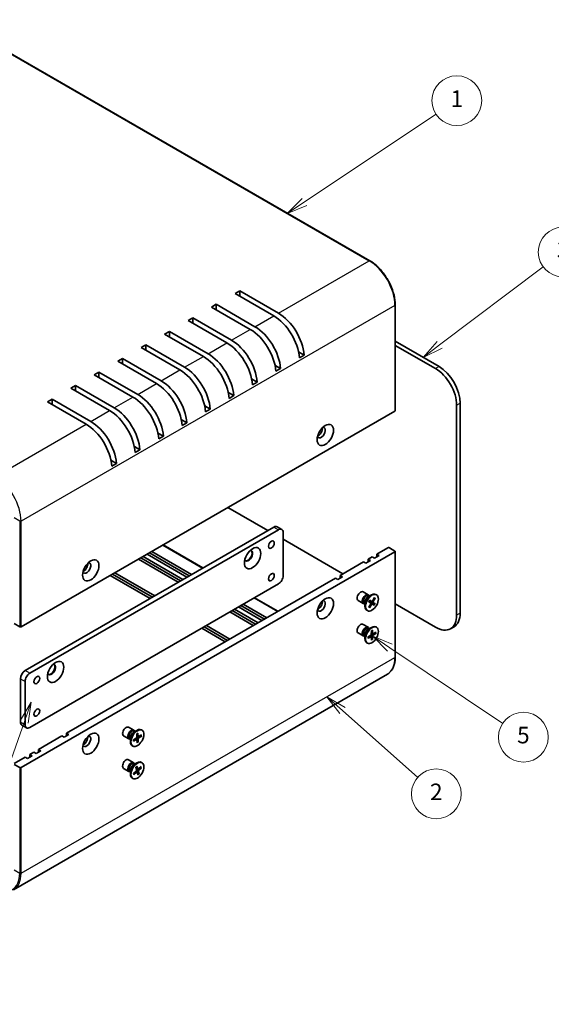
# Model space of a CAD drawing. Units: millimetres. Extents: x 36 to 3781, y 20 to 723.
# Drawn here: x 640 to 800, y 266 to 563 of the extents above; entities that cross this region are included whole.
import ezdxf

# ---------------------------------------------------------------- set-up
doc = ezdxf.new("R2010")
doc.units = ezdxf.units.MM
doc.header["$LTSCALE"] = 2.5
for name, color, linetype, lineweight in [('Symbol (TK)', 100, 'Continuous', 18), ('Visible (ISO)', 7, 'Continuous', 35), ('Visible Narrow (ISO)', 7, 'Continuous', 25)]:
    doc.layers.add(name, color=color, linetype=linetype, lineweight=lineweight)
doc.styles.add('Note Text (TK2)', font='txt')

# ---------------------------------------------------------------- blocks, each defined once
blk = doc.blocks.new('バルーン1')
at = {"layer": 'Symbol (TK)', "color": 100}
for p, q in [((257.3, 142.7), (256, 140.51)), ((256.47, 140.34), (257.3, 142.7)), ((256.94, 140.17), (257.3, 142.7)), ((256.47, 140.34), (246.5, 112.07))]:
    blk.add_line(p, q, dxfattribs=at)
at = {"layer": 'Symbol (TK)'}
blk.add_circle((245.5, 109.25), 3, dxfattribs=at)
at = {"layer": 'Symbol (TK)', "color": 7, "insert": (245.5, 109.23), "char_height": 2, "attachment_point": 5, "style": 'Note Text (TK2)'}
blk.add_mtext('4', dxfattribs=at)
blk = doc.blocks.new('バルーン2')
at = {"layer": 'Symbol (TK)', "color": 100}
for p, q in [((300.54, 149.25), (298.47, 150.64)), ((300.82, 149.67), (298.47, 150.64)), ((298.47, 150.64), (300.26, 148.84)), ((300.54, 149.25), (314.16, 140.13))]:
    blk.add_line(p, q, dxfattribs=at)
at = {"layer": 'Symbol (TK)'}
blk.add_circle((316.64, 138.47), 3, dxfattribs=at)
at = {"layer": 'Symbol (TK)', "color": 7, "insert": (316.64, 138.46), "char_height": 2, "attachment_point": 5, "style": 'Note Text (TK2)'}
blk.add_mtext('5', dxfattribs=at)
blk = doc.blocks.new('バルーン3')
at = {"layer": 'Symbol (TK)', "color": 100}
for p, q in [((294.82, 141.69), (292.95, 143.35)), ((295.15, 142.06), (292.95, 143.35)), ((292.95, 143.35), (294.49, 141.31)), ((294.82, 141.69), (303.9, 133.62))]:
    blk.add_line(p, q, dxfattribs=at)
at = {"layer": 'Symbol (TK)'}
blk.add_circle((306.14, 131.63), 3, dxfattribs=at)
at = {"layer": 'Symbol (TK)', "color": 7, "insert": (306.14, 131.61), "char_height": 2, "attachment_point": 5, "style": 'Note Text (TK2)'}
blk.add_mtext('2', dxfattribs=at)
blk = doc.blocks.new('バルーン4')
at = {"layer": 'Symbol (TK)', "color": 100}
for p, q in [((306.54, 185.78), (319.04, 195.18)), ((306.24, 186.18), (304.55, 184.27)), ((306.54, 185.78), (304.55, 184.27)), ((304.55, 184.27), (306.85, 185.38))]:
    blk.add_line(p, q, dxfattribs=at)
at = {"layer": 'Symbol (TK)'}
blk.add_circle((321.43, 196.98), 3, dxfattribs=at)
at = {"layer": 'Symbol (TK)', "color": 7, "insert": (321.43, 196.97), "char_height": 2, "attachment_point": 5, "style": 'Note Text (TK2)'}
blk.add_mtext('3', dxfattribs=at)
blk = doc.blocks.new('バルーン5')
at = {"layer": 'Symbol (TK)', "color": 100}
for p, q in [((290.25, 203.02), (306.13, 213.59)), ((289.97, 203.43), (288.17, 201.63)), ((290.25, 203.02), (288.17, 201.63)), ((288.17, 201.63), (290.53, 202.6))]:
    blk.add_line(p, q, dxfattribs=at)
at = {"layer": 'Symbol (TK)'}
blk.add_circle((308.62, 215.24), 3, dxfattribs=at)
at = {"layer": 'Symbol (TK)', "color": 7, "insert": (308.62, 215.22), "char_height": 2, "attachment_point": 5, "style": 'Note Text (TK2)'}
blk.add_mtext('1', dxfattribs=at)

msp = doc.modelspace()

# ---------------------------------------------------------------- linework, layer by layer
at = {"layer": 'Visible (ISO)'}
for p, q in [((619.4004, 562.5081), (745.2654, 489.8399)), ((704.6689, 479.9455), (706.0831, 480.762)), ((716.3362, 473.2094), (704.6689, 479.9455)), ((706.0831, 480.762), (717.7504, 474.0259)), ((706.0831, 480.762), (706.0831, 479.129)), ((697.5978, 475.863), (699.0121, 476.6795)), ((709.2651, 469.1269), (697.5978, 475.863)), ((699.0121, 476.6795), (710.6793, 469.9434)), ((699.0121, 476.6795), (699.0121, 475.0465)), ((752.9815, 476.4754), (752.9815, 444.632)), ((690.5268, 471.7805), (691.941, 472.597)), ((691.941, 472.597), (703.6083, 465.8609)), ((691.941, 472.597), (691.941, 470.964)), ((702.194, 465.0444), (690.5268, 471.7805)), ((683.4557, 467.698), (684.8699, 468.5145)), ((695.123, 460.9619), (683.4557, 467.698)), ((684.8699, 468.5145), (696.5372, 461.7784)), ((684.8699, 468.5145), (684.8699, 466.8815)), ((676.3846, 463.6155), (677.7989, 464.432)), ((688.0519, 456.8794), (676.3846, 463.6155)), ((677.7989, 464.432), (689.4661, 457.6959)), ((677.7989, 464.432), (677.7989, 462.799)), ((752.9815, 465.5244), (766.1872, 457.9001)), ((765.1265, 457.2877), (752.9815, 464.2997)), ((669.3136, 459.5331), (670.7278, 460.3496)), ((670.7278, 460.3496), (682.3951, 453.6135)), ((670.7278, 460.3496), (670.7278, 458.7166)), ((723.8195, 462.3569), (725.4964, 461.3888)), ((725.4964, 461.3888), (724.0821, 460.5723)), ((680.9808, 452.797), (669.3136, 459.5331)), ((716.7484, 458.2744), (718.4253, 457.3063)), ((718.4253, 457.3063), (717.0111, 456.4898)), ((662.2425, 455.4506), (663.6567, 456.2671)), ((673.9098, 448.7145), (662.2425, 455.4506)), ((663.6567, 456.2671), (675.324, 449.531)), ((663.6567, 456.2671), (663.6567, 454.6341)), ((655.1714, 451.3681), (656.5857, 452.1846)), ((666.8387, 444.632), (655.1714, 451.3681)), ((656.5857, 452.1846), (668.2529, 445.4485)), ((656.5857, 452.1846), (656.5857, 450.5516)), ((709.6774, 454.1919), (711.3542, 453.2238)), ((711.3542, 453.2238), (709.94, 452.4073)), ((702.6063, 450.1095), (704.2832, 449.1413)), ((704.2832, 449.1413), (702.8689, 448.3248)), ((648.1004, 447.2856), (649.5146, 448.1021)), ((659.7676, 440.5495), (648.1004, 447.2856)), ((649.5146, 448.1021), (661.1819, 441.366)), ((649.5146, 448.1021), (649.5146, 446.4691)), ((695.5352, 446.027), (697.2121, 445.0588)), ((771.4905, 382.9865), (771.4905, 446.265)), ((772.5512, 446.8774), (772.5512, 383.5989)), ((752.8936, 444.5095), (640.1808, 379.4347)), ((697.2121, 445.0588), (695.7979, 444.2423)), ((688.4642, 441.9445), (690.141, 440.9764)), ((690.141, 440.9764), (688.7268, 440.1599)), ((681.3931, 437.862), (683.07, 436.8939)), ((683.07, 436.8939), (681.6557, 436.0774)), ((674.322, 433.7795), (675.9989, 432.8114)), ((675.9989, 432.8114), (674.5847, 431.9949)), ((667.251, 429.6971), (668.9278, 428.7289)), ((668.9278, 428.7289), (667.5136, 427.9124)), ((702.5476, 415.4422), (714.5684, 408.502)), ((641.3829, 366.2483), (716.3362, 409.5226)), ((717.7504, 408.7062), (642.7971, 365.4318)), ((717.3362, 409.6217), (718.7504, 408.8052)), ((719.1646, 394.8257), (719.1646, 407.8897)), ((682.9779, 404.1437), (694.9987, 397.2035)), ((719.1646, 405.8484), (737.1958, 395.4381)), ((640.1808, 336.9769), (752.8936, 402.0517)), ((690.1732, 394.4175), (678.1524, 401.3577)), ((678.8595, 401.7659), (690.8803, 394.8257)), ((679.5666, 402.1742), (691.5874, 395.234)), ((748.156, 400.9494), (746.7418, 400.1329)), ((747.4489, 401.3577), (750.7723, 403.2764)), ((747.4489, 401.3577), (748.156, 400.9494)), ((747.4489, 400.5412), (747.4489, 401.3577)), ((751.1965, 403.2764), (752.8936, 402.2967)), ((752.9815, 402.1742), (752.9815, 370.3308)), ((687.5569, 392.9069), (675.5361, 399.8472)), ((676.2432, 400.2554), (688.264, 393.3152)), ((676.9503, 400.6637), (688.9711, 393.7234)), ((736.3473, 394.9482), (743.4184, 399.0307)), ((744.1255, 398.6224), (743.4184, 399.0307)), ((745.5397, 399.4389), (744.1255, 398.6224)), ((744.8326, 399.8472), (746.0347, 400.5412)), ((744.8326, 399.8472), (745.5397, 399.4389)), ((744.8326, 399.0307), (744.8326, 399.8472)), ((746.7418, 400.1329), (746.0347, 400.5412)), ((679.0717, 388.008), (667.0508, 394.9482)), ((667.7579, 395.3564), (679.7788, 388.4162)), ((668.4651, 395.7647), (680.4859, 388.8245)), ((736.3473, 394.9482), (737.0544, 394.5399)), ((736.3473, 394.1317), (736.3473, 394.9482)), ((642.7971, 349.1019), (717.7504, 392.3762)), ((653.8987, 347.3464), (734.9331, 394.1317)), ((735.6402, 393.7234), (734.9331, 394.1317)), ((737.0544, 394.5399), (735.6402, 393.7234)), ((744.8401, 389.0825), (743.2869, 389.9792)), ((744.7972, 388.4747), (745.7896, 389.0476)), ((747.339, 389.0831), (747.1646, 389.1838)), ((707.1438, 386.2525), (714.2149, 382.17)), ((710.5551, 388.222), (717.6261, 384.1395)), ((743.3401, 386.4844), (741.7869, 387.3812)), ((743.845, 386.37), (743.6337, 386.492)), ((743.7567, 386.421), (743.6537, 386.4152)), ((743.845, 386.8254), (743.845, 385.6796)), ((744.9688, 385.3304), (745.5672, 386.3611)), ((745.1916, 388.7024), (744.9803, 388.8244)), ((745.0154, 387.023), (745.5742, 386.6173)), ((745.5744, 386.6172), (745.0315, 387.0134)), ((745.1033, 388.7534), (745.0568, 388.8455)), ((745.1122, 387.0131), (746.5715, 386.0044)), ((745.2113, 385.1717), (745.8421, 386.1812)), ((745.8751, 387.1001), (745.2452, 387.3789)), ((746.8277, 386.4298), (745.2463, 387.2357)), ((745.274, 387.4524), (745.8675, 387.104)), ((746.6539, 385.9508), (746.0604, 386.2991)), ((746.7166, 388.2315), (746.0858, 387.222)), ((746.9125, 386.3801), (746.3537, 386.7859)), ((746.9591, 388.0728), (746.3607, 387.0421)), ((746.5851, 388.021), (746.8715, 388.0184)), ((752.9815, 386.3242), (765.1265, 379.3123)), ((710.1844, 379.843), (703.1133, 383.9255)), ((703.8204, 384.3337), (710.8915, 380.2512)), ((704.5275, 384.742), (711.5986, 380.6595)), ((712.8006, 381.3535), (705.7296, 385.436)), ((706.4367, 385.8442), (713.5078, 381.7618)), ((744.589, 384.32), (744.4146, 384.4207)), ((745.2176, 385.2732), (745.0777, 385.5179)), ((638.0595, 380.4145), (639.7565, 379.4347)), ((744.8401, 379.2845), (743.2869, 380.1813)), ((701.6991, 374.944), (694.628, 379.0265)), ((695.3351, 379.4347), (702.4062, 375.3523)), ((696.0422, 379.843), (703.1133, 375.7605)), ((743.3401, 376.6864), (741.7869, 377.5832)), ((744.7972, 378.6767), (745.7896, 379.2497)), ((745.1916, 378.9045), (744.9803, 379.0265)), ((745.1033, 378.9555), (745.0568, 379.0475)), ((745.7867, 378.1844), (745.763, 377.198)), ((746.2186, 377.3286), (745.7709, 377.5268)), ((746.1412, 378.3891), (746.1649, 377.4301)), ((747.1618, 377.7999), (746.3194, 377.3409)), ((747.1618, 377.3905), (746.3194, 376.8768)), ((746.6001, 377.4938), (747.0579, 377.3781)), ((747.339, 379.2852), (747.1646, 379.3859)), ((770.6872, 379.4789), (769.6265, 378.8665)), ((743.845, 376.572), (743.6337, 376.694)), ((743.7567, 376.623), (743.6537, 376.6172)), ((743.845, 377.0275), (743.845, 375.8816)), ((744.589, 374.522), (744.4146, 374.6227)), ((744.7661, 376.4167), (745.6085, 376.9305)), ((744.7661, 376.0073), (745.6085, 376.4663)), ((745.7232, 376.4705), (745.3277, 376.7592)), ((745.7867, 375.4181), (745.763, 376.3771)), ((746.1, 375.719), (745.7709, 376.0576)), ((746.1412, 375.6228), (746.1649, 376.6092)), ((750.6154, 365.1728), (637.9026, 300.098)), ((639.9686, 350.7349), (639.9686, 363.7988)), ((641.3829, 362.9823), (641.3829, 349.9184)), ((640.3829, 349.8193), (641.7971, 349.0028)), ((674.1294, 348.2576), (672.5762, 349.1544)), ((674.0865, 347.6499), (675.0789, 348.2228)), ((674.481, 347.8776), (674.2696, 347.9996)), ((674.3926, 347.9286), (674.3462, 348.0206)), ((676.6283, 348.2583), (676.4539, 348.359)), ((645.4134, 342.4475), (652.4844, 346.5299)), ((653.1915, 346.1217), (652.4844, 346.5299)), ((654.6058, 346.9382), (653.1915, 346.1217)), ((653.8987, 346.5299), (653.8987, 347.3464)), ((653.8987, 347.3464), (654.6058, 346.9382)), ((672.6294, 345.6596), (671.0762, 346.5563)), ((673.1343, 345.5451), (672.923, 345.6672)), ((673.046, 345.5961), (672.943, 345.5904)), ((673.1343, 346.0006), (673.1343, 344.8547)), ((674.0494, 345.3323), (674.8902, 345.883)), ((674.0632, 344.9312), (674.9059, 345.4283)), ((675.0268, 345.436), (674.6395, 345.7188)), ((675.0294, 347.1216), (675.0386, 346.1539)), ((675.4936, 346.3094), (675.0352, 346.5123)), ((675.1228, 344.4113), (675.0663, 345.3496)), ((675.4334, 344.7265), (675.0828, 345.076)), ((675.3837, 347.3422), (675.4403, 346.4039)), ((675.4771, 344.6318), (675.468, 345.5996)), ((676.4433, 346.8223), (675.6006, 346.3252)), ((676.4572, 346.4212), (675.6163, 345.8704)), ((675.9137, 346.5099), (676.3532, 346.4058)), ((642.7971, 340.9369), (643.9992, 341.631)), ((644.7063, 341.2227), (643.9992, 341.631)), ((646.1205, 342.0392), (644.7063, 341.2227)), ((645.4134, 342.4475), (646.1205, 342.0392)), ((645.4134, 341.631), (645.4134, 342.4475)), ((673.8783, 343.4952), (673.7039, 343.5959)), ((638.0595, 338.2017), (641.3829, 340.1204)), ((642.09, 339.7122), (641.3829, 340.1204)), ((643.5042, 340.5287), (642.09, 339.7122)), ((642.7971, 340.9369), (643.5042, 340.5287)), ((642.7971, 340.1204), (642.7971, 340.9369)), ((674.1294, 338.4597), (672.5762, 339.3564)), ((676.6283, 338.4603), (676.4539, 338.561)), ((638.0595, 337.9567), (639.7565, 336.9769)), ((672.6294, 335.8616), (671.0762, 336.7584)), ((673.1343, 335.7472), (672.923, 335.8692)), ((673.046, 335.7982), (672.943, 335.7924)), ((673.1343, 336.2026), (673.1343, 335.0568)), ((674.0533, 335.1983), (674.856, 335.9583)), ((674.0865, 337.8519), (675.0789, 338.4248)), ((674.1518, 334.8619), (674.9677, 335.5769)), ((674.481, 338.0796), (674.2696, 338.2016)), ((674.3926, 338.1306), (674.3462, 338.2227)), ((674.7501, 337.0601), (674.9614, 336.2401)), ((675.1267, 335.6125), (674.7676, 335.8746)), ((675.6974, 335.1799), (674.8019, 335.9071)), ((675.3938, 336.537), (674.8194, 336.7912)), ((675.0907, 337.3705), (675.3476, 336.592)), ((675.4158, 334.787), (675.159, 335.5656)), ((676.3547, 337.2957), (675.5389, 336.5807)), ((675.7564, 335.0974), (675.5451, 335.9175)), ((676.4532, 336.9593), (675.6506, 336.1993)), ((675.9933, 336.9789), (676.3514, 336.9273)), ((673.8783, 333.6972), (673.7039, 333.7979)), ((674.1737, 334.9426), (674.1642, 334.9613))]:
    msp.add_line(p, q, dxfattribs=at)
for centre, major_axis, start_param, end_param in [((716.3362, 464.2279), (-5.5, 9.5263), 4.0180256, 5.49778714), ((717.7504, 465.0444), (5.5, -9.5263), 0.87643294, 2.35619449), ((709.2651, 460.1454), (-5.5, 9.5263), 4.0180256, 5.49778714), ((710.6793, 460.9619), (5.5, -9.5263), 0.87643294, 2.35619449), ((702.194, 456.063), (-5.5, 9.5263), 4.0180256, 5.49778714), ((703.6083, 456.8794), (5.5, -9.5263), 0.87643294, 2.35619449), ((695.123, 451.9805), (-5.5, 9.5263), 4.0180256, 5.49778714), ((696.5372, 452.797), (5.5, -9.5263), 0.87643294, 2.35619449), ((689.4661, 448.7145), (5.5, -9.5263), 0.87643294, 2.35619449), ((765.1265, 449.9392), (4.5, -7.7942), 0.78539816, 2.35619449), ((766.1872, 450.5516), (-4.5, 7.7942), 3.92699082, 5.49778714), ((688.0519, 447.898), (-5.5, 9.5263), 4.0180256, 5.49778714), ((680.9808, 443.8155), (-5.5, 9.5263), 4.0180256, 5.49778714), ((682.3951, 444.632), (5.5, -9.5263), 0.87643294, 2.35619449), ((673.9098, 439.733), (-5.5, 9.5263), 4.0180256, 5.49778714), ((675.324, 440.5495), (5.5, -9.5263), 0.87643294, 2.35619449), ((668.2529, 436.467), (5.5, -9.5263), 0.87643294, 2.35619449), ((666.8387, 435.6505), (-5.5, 9.5263), 4.0180256, 5.49778714), ((752.6815, 444.632), (0.3, 0), 5.49778714, 6.28318531), ((659.7676, 431.5681), (-5.5, 9.5263), 4.0180256, 5.49778714), ((661.1819, 432.3846), (5.5, -9.5263), 0.87643294, 2.35619449), ((730.6551, 437.998), (0.875, 1.5155), 2.78022553, 6.64455243), ((729.7712, 438.5083), (0.875, 1.5155), 3.77694932, 5.64782864), ((716.3362, 407.8897), (1, 1.7321), 0, 0.78539816), ((717.7504, 407.0732), (1, 1.7321), 5.49778714, 7.06858347), ((708.7348, 400.8474), (-0.875, -1.5155), 5.92181818, 9.78614508), ((708.558, 400.9494), (-0.875, -1.5155), 0.10118784, 3.04040481), ((750.9844, 403.154), (0.3, 0), 0.78539816, 2.35619449), ((752.6815, 402.1742), (0.3, 0), 5.49778714, 7.06858347), ((659.9444, 397.1731), (-0.875, -1.5155), 5.92181818, 9.78614508), ((659.0605, 397.6834), (0.875, 1.5155), 3.77694932, 5.64782864), ((717.7504, 394.0092), (-1, -1.7321), 0.78539816, 2.35619449), ((742.5369, 388.6802), (-0.75, -1.299), 3.14159265, 6.28318531), ((744.0901, 387.7834), (-0.75, -1.299), 2.78022553, 6.64455243), ((744.307, 387.6582), (-0.6733, -1.1662), 3.14159265, 6.28318531), ((745.7896, 386.8023), (-1.375, -2.3816), 3.14159265, 6.28318531), ((730.6551, 385.7422), (-0.875, -1.5155), 5.92181818, 9.78614508), ((729.7712, 386.2525), (0.875, 1.5155), 3.77694932, 5.64782864), ((744.7972, 387.3752), (0.6733, 1.1662), 0.78539816, 2.35619449), ((744.7875, 387.3808), (-0.4102, -0.7106), 1.37943965, 1.69759837), ((745.4552, 386.4268), (0.1124, 0.1948), 4.70824688, 6.22277277), ((745.9475, 386.1046), (0.1124, 0.1948), 6.27904321, 7.7935691), ((745.9804, 387.2985), (-0.1124, -0.1948), 6.27904321, 7.7935691), ((746.4727, 386.9763), (-0.1124, -0.1948), 4.70824688, 6.22277277), ((766.1872, 387.2731), (4.5, -7.7942), 0, 0.78539816), ((742.5369, 378.8822), (-0.75, -1.299), 3.14159265, 6.28318531), ((765.1265, 386.6607), (4.5, -7.7942), 5.49778714, 7.06858347), ((639.9686, 379.5572), (0.3, 0), 3.92699082, 5.49778714), ((744.0901, 377.9855), (-0.75, -1.299), 2.78022553, 6.64455243), ((744.307, 377.8602), (-0.6733, -1.1662), 3.14159265, 6.28318531), ((745.7896, 377.0043), (-1.375, -2.3816), 3.14159265, 6.28318531), ((744.7972, 377.5772), (0.6733, 1.1662), 0.78539816, 2.35619449), ((745.604, 377.1114), (0.1124, 0.1948), 3.95512603, 5.46965193), ((746.3239, 377.527), (-0.1124, -0.1948), 5.52592236, 7.04044825), ((745.604, 376.2802), (0.1124, 0.1948), 5.52592236, 7.04044825), ((746.3239, 376.6958), (-0.1124, -0.1948), 3.95512603, 5.46965193), ((649.3378, 366.5545), (-0.875, -1.5155), 5.92181818, 9.78614508), ((641.3829, 364.6153), (-1, -1.7321), 3.92699082, 5.49778714), ((642.7971, 363.7988), (1, 1.7321), 0.78539816, 2.35619449), ((649.161, 366.6566), (-0.875, -1.5155), 0.10118784, 3.04040481), ((641.3829, 351.5514), (-1, -1.7321), 5.49778714, 6.28318531), ((642.7971, 350.7349), (-1, -1.7321), 5.49778714, 7.06858347), ((671.8262, 347.8554), (-0.75, -1.299), 3.14159265, 6.28318531), ((673.3794, 346.9586), (-0.75, -1.299), 2.78022553, 6.64455243), ((673.5963, 346.8334), (-0.6733, -1.1662), 3.14159265, 6.28318531), ((675.0789, 345.9774), (-1.375, -2.3816), 3.14159265, 6.28318531), ((674.0865, 346.5503), (0.6733, 1.1662), 0.78539816, 2.35619449), ((659.9444, 344.9174), (0.875, 1.5155), 2.78022553, 6.64455243), ((659.0605, 345.4277), (0.875, 1.5155), 3.77694932, 5.64782864), ((674.8796, 346.0601), (0.1124, 0.1948), 3.99412629, 5.50865218), ((674.9076, 345.2457), (0.1124, 0.1948), 5.56492262, 7.07944851), ((675.5989, 346.5078), (-0.1124, -0.1948), 5.56492262, 7.07944851), ((675.627, 345.6934), (-0.1124, -0.1948), 3.99412629, 5.50865218), ((671.8262, 338.0574), (-0.75, -1.299), 3.14159265, 6.28318531), ((673.3794, 337.1606), (-0.75, -1.299), 2.78022553, 6.64455243), ((675.0789, 336.1795), (-1.375, -2.3816), 3.14159265, 6.28318531), ((639.9686, 337.0994), (-0.3, 0), 0.78539816, 2.35619449), ((673.5963, 337.0354), (-0.6733, -1.1662), 3.14159265, 6.28318531), ((674.0865, 336.7524), (0.6733, 1.1662), 0.78539816, 2.35619449), ((674.8075, 336.1052), (0.1124, 0.1948), 4.23670393, 5.75122983), ((675.0075, 335.4222), (0.1124, 0.1948), 5.80750026, 7.32202615), ((675.499, 336.7354), (-0.1124, -0.1948), 5.80750026, 7.32202615), ((675.6991, 336.0524), (-0.1124, -0.1948), 4.23670393, 5.75122983)]:
    msp.add_ellipse(centre, major_axis=major_axis, ratio=0.57735027, start_param=start_param, end_param=end_param, dxfattribs=at)
for centre, major_axis in [((731.8925, 437.2835), (-1.75, -3.0311)), ((715.6291, 404.2154), (0.6148, 1.0648)), ((709.9722, 400.1329), (1.75, 3.0311)), ((661.1819, 396.4587), (-1.75, -3.0311)), ((715.6291, 394.4175), (0.6148, 1.0648)), ((745.964, 386.7016), (-1.375, -2.3816)), ((731.8925, 385.0277), (1.75, 3.0311)), ((745.964, 376.9036), (1.375, 2.3816)), ((650.5752, 365.8401), (1.75, 3.0311)), ((644.9184, 363.3906), (0.6148, 1.0648)), ((644.9184, 353.5926), (0.6148, 1.0648)), ((661.1819, 344.2029), (1.75, 3.0311)), ((675.2533, 345.8767), (-1.375, -2.3816)), ((675.2533, 336.0788), (1.375, 2.3816))]:
    msp.add_ellipse(centre, major_axis=major_axis, ratio=0.57735027, dxfattribs=at)
for points, knots in [([(745.2654, 489.8399), (746.0813, 489.3689), (746.8916, 488.7522), (748.4291, 487.2876), (749.1561, 486.4399), (750.4593, 484.5942), (751.0354, 483.5963), (751.9823, 481.5448), (752.353, 480.4914), (752.8525, 478.4276), (752.9815, 477.4175), (752.9815, 476.4754)], [4.71238898, 4.71238898, 4.71238898, 4.71238898, 5.02654825, 5.02654825, 5.34070751, 5.34070751, 5.65486678, 5.65486678, 5.96902604, 5.96902604, 6.28318531, 6.28318531, 6.28318531, 6.28318531]), ([(745.0211, 387.019), (745.0252, 387.016), (745.0282, 387.0138), (745.0313, 387.0115), (745.031, 387.0117), (745.0264, 387.015), (745.0213, 387.0187), (745.0154, 387.023)], [0.0346183544, 0.0346183544, 0.0346183544, 0.0346183544, 0.0376526245, 0.0376526245, 0.0414107697, 0.0414107697, 0.0452207105, 0.0452207105, 0.0452207105, 0.0452207105]), ([(745.0308, 387.0119), (745.0454, 387.0419), (745.0606, 387.0717), (745.0922, 387.1309), (745.1085, 387.1603), (745.1421, 387.2184), (745.1594, 387.2471), (745.195, 387.3039), (745.2133, 387.332), (745.2507, 387.3873), (745.2699, 387.4145), (745.2895, 387.4413)], [2.989400325, 2.989400325, 2.989400325, 2.989400325, 3.050282785, 3.050282785, 3.111165245, 3.111165245, 3.172047705, 3.172047705, 3.232930165, 3.232930165, 3.293812625, 3.293812625, 3.293812625, 3.293812625]), ([(745.274, 387.4524), (745.2804, 387.4487), (745.2856, 387.4453), (745.2891, 387.4424), (745.2896, 387.4417), (745.2894, 387.4413)], [0.01516536768, 0.01516536768, 0.01516536768, 0.01516536768, 0.0189753085, 0.0189753085, 0.02115568645, 0.02115568645, 0.02115568645, 0.02115568645]), ([(746.6539, 385.9508), (746.6475, 385.9545), (746.6381, 385.9603), (746.6202, 385.9717), (746.6084, 385.9794), (746.5899, 385.9918), (746.5801, 385.9984), (746.5715, 386.0044)], [0.0151653677, 0.0151653677, 0.0151653677, 0.0151653677, 0.0189753085, 0.0189753085, 0.0227334537, 0.0227334537, 0.0257677238, 0.0257677238, 0.0257677238, 0.0257677238]), ([(746.8277, 386.4298), (746.8371, 386.425), (746.8475, 386.4195), (746.867, 386.4087), (746.8792, 386.4017), (746.8974, 386.3905), (746.9066, 386.3844), (746.9125, 386.3801)], [0.0346183544, 0.0346183544, 0.0346183544, 0.0346183544, 0.0376526245, 0.0376526245, 0.0414107697, 0.0414107697, 0.0452207105, 0.0452207105, 0.0452207105, 0.0452207105]), ([(746.9591, 388.0728), (746.9527, 388.0618), (746.943, 388.0501), (746.9241, 388.0342), (746.9116, 388.027), (746.8916, 388.0201), (746.881, 388.0183), (746.8715, 388.0184)], [0.0151653677, 0.0151653677, 0.0151653677, 0.0151653677, 0.0189753085, 0.0189753085, 0.0227334537, 0.0227334537, 0.0257677238, 0.0257677238, 0.0257677238, 0.0257677238]), ([(745.2176, 385.2732), (745.2222, 385.2651), (745.2257, 385.2551), (745.2292, 385.2346), (745.2288, 385.2203), (745.2237, 385.1964), (745.218, 385.1824), (745.2113, 385.1717)], [0.0346183544, 0.0346183544, 0.0346183544, 0.0346183544, 0.0376526245, 0.0376526245, 0.0414107697, 0.0414107697, 0.0452207105, 0.0452207105, 0.0452207105, 0.0452207105]), ([(745.7859, 378.1523), (745.8035, 378.1653), (745.8212, 378.1779), (745.8621, 378.2058), (745.8854, 378.2209), (745.9318, 378.2494), (745.955, 378.2627), (746.0011, 378.2877), (746.0241, 378.2994), (746.0698, 378.3208), (746.0925, 378.3307), (746.1149, 378.3397)], [1.432781381, 1.432781381, 1.432781381, 1.432781381, 1.479277307, 1.479277307, 1.540494349, 1.540494349, 1.60171139, 1.60171139, 1.662928432, 1.662928432, 1.724145474, 1.724145474, 1.724145474, 1.724145474]), ([(746.1412, 378.3891), (746.1415, 378.3789), (746.1395, 378.368), (746.1326, 378.3528), (746.1264, 378.3458), (746.1183, 378.3412), (746.1166, 378.3404), (746.1149, 378.3397)], [0.01516536768, 0.01516536768, 0.01516536768, 0.01516536768, 0.0189753085, 0.0189753085, 0.02273345371, 0.02273345371, 0.02358385065, 0.02358385065, 0.02358385065, 0.02358385065]), ([(747.1618, 377.3905), (747.1529, 377.385), (747.1402, 377.38), (747.1169, 377.3745), (747.1022, 377.3731), (747.0795, 377.3739), (747.068, 377.3755), (747.0579, 377.3781)], [0.0151653677, 0.0151653677, 0.0151653677, 0.0151653677, 0.0189753085, 0.0189753085, 0.0227334537, 0.0227334537, 0.0257677238, 0.0257677238, 0.0257677238, 0.0257677238]), ([(744.7957, 376.0548), (744.796, 376.053), (744.7962, 376.0512), (744.7962, 376.0418), (744.7932, 376.033), (744.7836, 376.0194), (744.7751, 376.0122), (744.7661, 376.0073)], [0.03680222753, 0.03680222753, 0.03680222753, 0.03680222753, 0.03765262447, 0.03765262447, 0.04141076968, 0.04141076968, 0.04522071051, 0.04522071051, 0.04522071051, 0.04522071051]), ([(744.7958, 376.0548), (744.7923, 376.0788), (744.7895, 376.1033), (744.7853, 376.1536), (744.7839, 376.1793), (744.7824, 376.2318), (744.7824, 376.2586), (744.7838, 376.313), (744.7853, 376.3407), (744.789, 376.3901), (744.791, 376.4117), (744.7935, 376.4334)], [6.12983616, 6.12983616, 6.12983616, 6.12983616, 6.191053202, 6.191053202, 6.252270244, 6.252270244, 6.313487285, 6.313487285, 6.374704327, 6.374704327, 6.421200253, 6.421200253, 6.421200253, 6.421200253]), ([(746.1, 375.719), (746.1073, 375.7116), (746.1144, 375.7023), (746.1264, 375.6831), (746.1326, 375.6697), (746.1395, 375.6468), (746.1415, 375.6333), (746.1412, 375.6228)], [0.0346183544, 0.0346183544, 0.0346183544, 0.0346183544, 0.0376526245, 0.0376526245, 0.0414107697, 0.0414107697, 0.0452207105, 0.0452207105, 0.0452207105, 0.0452207105]), ([(752.9815, 370.3308), (752.9815, 369.8598), (752.9494, 369.4056), (752.8207, 368.5418), (752.7241, 368.132), (752.467, 367.3667), (752.3065, 367.0112), (751.9235, 366.3644), (751.701, 366.0731), (751.1988, 365.5649), (750.9191, 365.3481), (750.6154, 365.1728)], [0, 0, 0, 0, 0.157079633, 0.157079633, 0.314159265, 0.314159265, 0.471238898, 0.471238898, 0.628318531, 0.628318531, 0.785398163, 0.785398163, 0.785398163, 0.785398163]), ([(674.0925, 344.9829), (674.093, 344.9804), (674.0933, 344.9779), (674.0933, 344.9677), (674.0904, 344.9585), (674.0807, 344.9441), (674.0722, 344.9365), (674.0632, 344.9312)], [0.03654496971, 0.03654496971, 0.03654496971, 0.03654496971, 0.03765262447, 0.03765262447, 0.04141076968, 0.04141076968, 0.04522071051, 0.04522071051, 0.04522071051, 0.04522071051]), ([(674.0926, 344.9829), (674.0882, 345.006), (674.0846, 345.0298), (674.0786, 345.0786), (674.0763, 345.1036), (674.0731, 345.1547), (674.0722, 345.1809), (674.0718, 345.2341), (674.0723, 345.2612), (674.0744, 345.3092), (674.0757, 345.3298), (674.0774, 345.3506)], [2.98816488, 2.98816488, 2.98816488, 2.98816488, 3.049411696, 3.049411696, 3.110658512, 3.110658512, 3.171905328, 3.171905328, 3.233152144, 3.233152144, 3.27844802, 3.27844802, 3.27844802, 3.27844802]), ([(675.0297, 347.0908), (675.0477, 347.1049), (675.0657, 347.1186), (675.107, 347.1487), (675.1303, 347.1648), (675.1767, 347.1953), (675.2, 347.2098), (675.2463, 347.237), (675.2694, 347.2497), (675.3154, 347.2735), (675.3383, 347.2844), (675.361, 347.2945)], [4.573297481, 4.573297481, 4.573297481, 4.573297481, 4.620907039, 4.620907039, 4.682094534, 4.682094534, 4.74328203, 4.74328203, 4.804469525, 4.804469525, 4.865657021, 4.865657021, 4.865657021, 4.865657021]), ([(675.3837, 347.3422), (675.3843, 347.3322), (675.3828, 347.3215), (675.3765, 347.3067), (675.3707, 347.2999), (675.3632, 347.2956), (675.3621, 347.2951), (675.361, 347.2946)], [0.01516536768, 0.01516536768, 0.01516536768, 0.01516536768, 0.0189753085, 0.0189753085, 0.02273345371, 0.02273345371, 0.02334146716, 0.02334146716, 0.02334146716, 0.02334146716]), ([(675.4334, 344.7265), (675.4408, 344.7191), (675.4481, 344.71), (675.4606, 344.6911), (675.4671, 344.6779), (675.4747, 344.6554), (675.477, 344.6421), (675.4771, 344.6318)], [0.0346183544, 0.0346183544, 0.0346183544, 0.0346183544, 0.0376526245, 0.0376526245, 0.0414107697, 0.0414107697, 0.0452207105, 0.0452207105, 0.0452207105, 0.0452207105]), ([(676.4572, 346.4212), (676.4482, 346.4153), (676.4356, 346.4098), (676.4123, 346.4036), (676.3975, 346.4018), (676.3749, 346.4021), (676.3633, 346.4034), (676.3532, 346.4058)], [0.0151653677, 0.0151653677, 0.0151653677, 0.0151653677, 0.0189753085, 0.0189753085, 0.0227334537, 0.0227334537, 0.0257677238, 0.0257677238, 0.0257677238, 0.0257677238]), ([(674.7562, 337.0365), (674.775, 337.0571), (674.794, 337.0774), (674.8351, 337.1197), (674.8574, 337.1417), (674.9023, 337.1844), (674.9249, 337.205), (674.9705, 337.2448), (674.9934, 337.2639), (675.0394, 337.3007), (675.0626, 337.3184), (675.0857, 337.3352)], [1.426347311, 1.426347311, 1.426347311, 1.426347311, 1.479475088, 1.479475088, 1.540500108, 1.540500108, 1.601525128, 1.601525128, 1.662550148, 1.662550148, 1.723575168, 1.723575168, 1.723575168, 1.723575168]), ([(675.0907, 337.3705), (675.0935, 337.3622), (675.0944, 337.3535), (675.0923, 337.3426), (675.0895, 337.3381), (675.0857, 337.3352)], [0.01516536768, 0.01516536768, 0.01516536768, 0.01516536768, 0.0189753085, 0.0189753085, 0.02215042328, 0.02215042328, 0.02215042328, 0.02215042328]), ([(676.4532, 336.9593), (676.4447, 336.9512), (676.4325, 336.943), (676.4098, 336.9326), (676.3953, 336.9285), (676.373, 336.9258), (676.3615, 336.9259), (676.3514, 336.9273)], [0.0151653677, 0.0151653677, 0.0151653677, 0.0151653677, 0.0189753085, 0.0189753085, 0.0227334537, 0.0227334537, 0.0257677238, 0.0257677238, 0.0257677238, 0.0257677238]), ([(674.1688, 334.9521), (674.1602, 334.9691), (674.1521, 334.9869), (674.1369, 335.0239), (674.1298, 335.0431), (674.1169, 335.0829), (674.111, 335.1035), (674.1004, 335.146), (674.0957, 335.1679), (674.0893, 335.2029), (674.0872, 335.2157), (674.0853, 335.2286)], [6.13966018, 6.13966018, 6.13966018, 6.13966018, 6.199024667, 6.199024667, 6.258389154, 6.258389154, 6.317753642, 6.317753642, 6.377118129, 6.377118129, 6.410189144, 6.410189144, 6.410189144, 6.410189144]), ([(674.1737, 334.9426), (674.1774, 334.9354), (674.1795, 334.9268), (674.1802, 334.9097), (674.1776, 334.8983), (674.1686, 334.8798), (674.1605, 334.8695), (674.1518, 334.8619)], [0.0346183544, 0.0346183544, 0.0346183544, 0.0346183544, 0.0376526245, 0.0376526245, 0.0414107697, 0.0414107697, 0.0452207105, 0.0452207105, 0.0452207105, 0.0452207105]), ([(675.6974, 335.1799), (675.7056, 335.1733), (675.714, 335.1652), (675.7292, 335.1485), (675.7378, 335.137), (675.7493, 335.1175), (675.7542, 335.1062), (675.7564, 335.0974)], [0.0346183544, 0.0346183544, 0.0346183544, 0.0346183544, 0.0376526245, 0.0376526245, 0.0414107697, 0.0414107697, 0.0452207105, 0.0452207105, 0.0452207105, 0.0452207105])]:
    msp.add_open_spline(points, degree=3, knots=knots, dxfattribs=at)
for points, weights in [([(745.0511, 387.0526), (745.0802, 387.0338), (745.1122, 387.0131)], [1.08331525459, 1.0419460135, 1]), ([(745.2463, 387.2357), (745.2104, 387.2572), (745.1779, 387.2765)], [1, 1.0463411539, 1.09197833354])]:
    msp.add_rational_spline(points, weights, degree=2, dxfattribs=at)
at = {"layer": 'Visible Narrow (ISO)'}
for p, q in [((619.2504, 562.4933), (745.1154, 489.8251)), ((717.7504, 474.0259), (745.1154, 489.8251)), ((752.8936, 476.3529), (640.1808, 411.2781)), ((752.8936, 476.3529), (752.8936, 444.5095)), ((710.6793, 469.9434), (716.3362, 473.2094)), ((703.6083, 465.8609), (709.2651, 469.1269)), ((696.5372, 461.7784), (702.194, 465.0444)), ((689.4661, 457.6959), (695.123, 460.9619)), ((766.1872, 457.9001), (765.1265, 457.2877)), ((682.3951, 453.6135), (688.0519, 456.8794)), ((675.324, 449.531), (680.9808, 452.797)), ((668.2529, 445.4485), (673.9098, 448.7145)), ((771.4905, 446.265), (772.5512, 446.8774)), ((661.1819, 441.366), (666.8387, 444.632)), ((632.4026, 424.7503), (659.7676, 440.5495)), ((639.7565, 411.2781), (638.0595, 412.2579)), ((639.7565, 411.2781), (639.7565, 379.4347)), ((640.1808, 379.4347), (640.1808, 411.2781)), ((716.3362, 409.5226), (717.7504, 408.7062)), ((682.89, 404.0929), (694.9108, 397.1527)), ((752.8936, 402.0517), (752.8936, 370.2083)), ((710.4672, 388.1713), (717.5383, 384.0888)), ((745.5742, 386.6173), (745.0315, 387.0134)), ((746.0604, 386.2991), (745.0448, 387.0402)), ((746.3537, 386.7859), (745.1931, 387.3006)), ((745.8675, 387.104), (745.2456, 387.3794)), ((745.8421, 386.1812), (745.559, 386.3469)), ((746.3607, 387.0421), (746.0758, 387.2067)), ((772.5512, 383.5989), (771.4905, 382.9865)), ((746.3194, 376.8768), (745.7643, 377.2516)), ((746.1649, 377.4301), (745.7731, 377.6189)), ((745.6085, 376.4663), (745.249, 376.7112)), ((746.1649, 376.6092), (745.5627, 376.9025)), ((640.1808, 305.1336), (752.8936, 370.2083)), ((642.7971, 365.4318), (641.3829, 366.2483)), ((639.9686, 363.7988), (641.3829, 362.9823)), ((641.3829, 349.9184), (639.9686, 350.7349)), ((674.9059, 345.4283), (674.5568, 345.6647)), ((675.468, 345.5996), (674.8866, 345.8807)), ((675.4403, 346.4039), (675.0344, 346.5981)), ((675.6163, 345.8704), (675.0376, 346.2587)), ((639.7565, 336.9769), (639.7565, 305.1336)), ((640.1808, 305.1336), (640.1808, 336.9769)), ((674.9677, 335.5769), (674.6623, 335.7749)), ((675.3476, 336.592), (674.8066, 336.8409)), ((675.6506, 336.1993), (674.8376, 336.7204)), ((675.5451, 335.9175), (674.9662, 336.186)), ((638.0595, 306.1134), (639.7565, 305.1336))]:
    msp.add_line(p, q, dxfattribs=at)
for centre, major_axis, start_param, end_param in [((745.1154, 489.5801), (0.15, 0.2598), 0, 0.78539816), ((745.1154, 480.8436), (5.5, -9.5263), 0.78539816, 2.35619449), ((752.6815, 476.4754), (0.3, 0), 5.49778714, 6.28318531), ((632.4026, 415.7688), (-5.5, 9.5263), 3.92699082, 5.49778714), ((639.9686, 411.4006), (-0.3, 0), 0.78539816, 2.35619449), ((745.964, 386.7016), (-0.8563, -1.4831), 4.53318164, 4.82704169), ((745.9244, 386.7244), (-0.8111, -1.4048), 1.38479244, 1.69224558), ((745.964, 386.7016), (0.8563, 1.4831), 4.53318164, 4.82704169), ((745.9244, 386.7244), (0.8111, 1.4048), 6.09718142, 6.35838958), ((745.964, 386.7016), (0.8563, 1.4831), 6.10397796, 6.39783802), ((745.964, 386.7016), (-0.8563, -1.4831), 6.10397796, 6.39783802), ((745.9244, 386.7244), (-0.8111, -1.4048), 6.14351577, 6.40463456), ((745.964, 376.9036), (-0.8563, -1.4831), 3.78006079, 4.07392084), ((745.9244, 376.9264), (-0.8111, -1.4048), 2.20246792, 2.4790111), ((745.964, 376.9036), (0.8563, 1.4831), 5.35085712, 5.64471717), ((745.964, 376.9036), (-0.8563, -1.4831), 5.35085712, 5.64471717), ((745.9244, 376.9264), (-0.8111, -1.4048), 0.66258156, 0.93912473), ((745.964, 376.9036), (0.8563, 1.4831), 3.78006079, 4.07392084), ((745.1154, 374.6991), (5.5, -9.5263), 0, 0.78539816), ((752.6815, 370.3308), (0.3, 0), 5.49778714, 6.28318531), ((675.2533, 345.8767), (-0.8563, -1.4831), 5.38985737, 5.68371743), ((675.2533, 345.8767), (-0.8563, -1.4831), 3.81906105, 4.1129211), ((675.2137, 345.8996), (-0.8111, -1.4048), 0.70015823, 0.97812499), ((675.2533, 345.8767), (0.8563, 1.4831), 3.81906105, 4.1129211), ((675.2137, 345.8996), (-0.8111, -1.4048), 2.24146817, 2.5166396), ((675.2533, 345.8767), (0.8563, 1.4831), 5.38985737, 5.68371743), ((675.2533, 336.0788), (-0.8563, -1.4831), 4.06163869, 4.35549874), ((675.2137, 336.1016), (0.8111, 1.4048), 5.62563847, 5.89356095), ((675.2533, 336.0788), (0.8563, 1.4831), 5.63243502, 5.92629507), ((675.2533, 336.0788), (-0.8563, -1.4831), 5.63243502, 5.92629507), ((675.2137, 336.1016), (-0.8111, -1.4048), 5.92289017, 5.93309161), ((675.2137, 336.1016), (-0.8111, -1.4048), 0.93285443, 1.22070263), ((675.2533, 336.0788), (0.8563, 1.4831), 4.06163869, 4.35549874), ((632.1905, 309.5018), (5.35, -9.2665), 5.49778714, 7.06858347), ((632.4026, 309.6243), (5.5, -9.5263), 0, 0.78539816), ((639.9686, 305.256), (-0.3, 0), 0.78539816, 2.35619449)]:
    msp.add_ellipse(centre, major_axis=major_axis, ratio=0.57735027, start_param=start_param, end_param=end_param, dxfattribs=at)

# ---------------------------------------------------------------- block references
at = {"layer": 'Symbol (TK)', "xscale": 2.5, "yscale": 2.5, "zscale": 2.5}
for name in ['バルーン5', 'バルーン4', 'バルーン2', 'バルーン1', 'バルーン3']:
    msp.add_blockref(name, (0, 0), dxfattribs=at)

doc.saveas('drawing.dxf')
